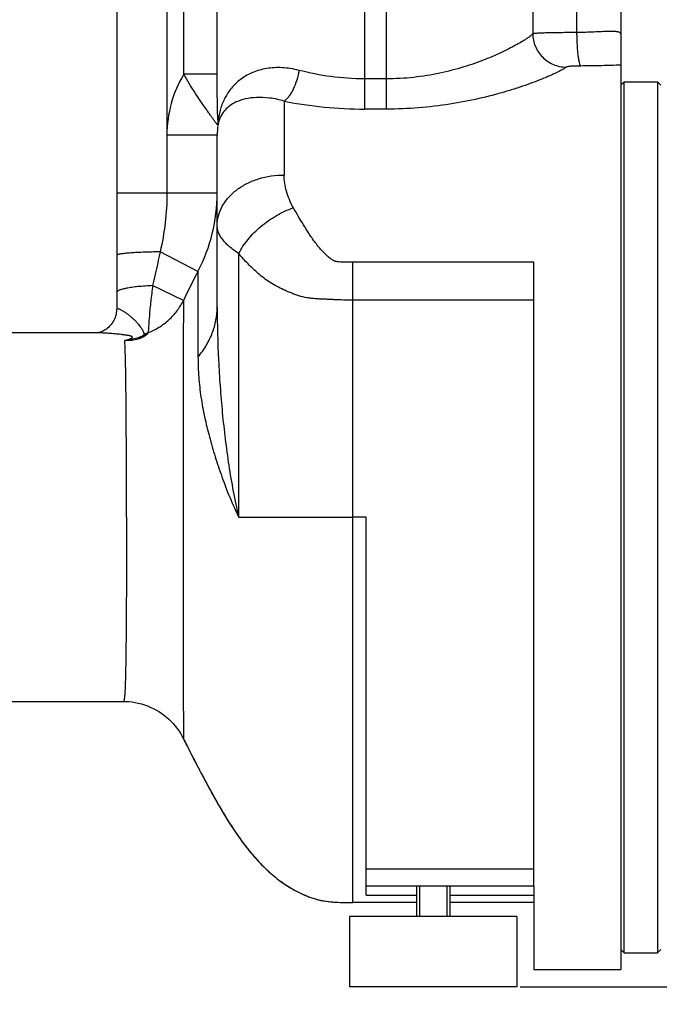
# Model space of a CAD drawing. Units: millimetres. Extents: x -2293 to 4080, y -597 to 3366.
# Drawn here: x 2161 to 2352, y 1461 to 1755 of the extents above; entities that cross this region are included whole.
import ezdxf

# ---------------------------------------------------------------- set-up
doc = ezdxf.new("R2010")
doc.units = ezdxf.units.MM
doc.header["$LTSCALE"] = 46.255
doc.header["$PDMODE"] = 3
doc.header["$PDSIZE"] = 0.3125
doc.layers.get('0').update_dxf_attribs({"linetype": 'CONTINUOUS'})
doc.layers.get('Defpoints').update_dxf_attribs({"linetype": 'CONTINUOUS'})
for name, color, linetype in [('02___PRT_ALL_AXES', 7, 'CONTINUOUS'), ('BEZUGSACHSEN', 7, 'CONTINUOUS'), ('RUNDUNGEN', 7, 'CONTINUOUS')]:
    doc.layers.add(name, color=color, linetype=linetype)
doc.layers.add('AM_5', color=3, linetype='CONTINUOUS', lineweight=25)
doc.styles.get("Standard").update_dxf_attribs({"font": 'txt', "width": 0.7})
doc.dimstyles.new('AM_DIN$0', dxfattribs={"dimtxt": 3.5, "dimasz": 2.5, "dimexe": 1, "dimexo": 1, "dimgap": 1.5, "dimtad": 1, "dimdsep": 46, "dimtxsty": 'STANDARD', "dimcen": 0, "dimclrd": 256, "dimclre": 256, "dimclrt": 2, "dimadec": 0, "dimazin": 2, "dimtp": 0.1, "dimtm": 0.1, "dimtfac": 0.71, "dimtdec": 3, "dimtmove": 0, "dimatfit": 3, "dimfxl": 1, "dimlwd": -1, "dimlwe": -1, "dimarcsym": 0})

# ---------------------------------------------------------------- blocks, each defined once
blk = doc.blocks.new('*D8')
at = {"layer": 'AM_5', "ltscale": 10, "transparency": 16777216}
for p, q in [((2599.9, 1566.86), (2599.9, 1238.25)), ((1753.9, 1497.63), (1753.9, 1238.25)), ((1783.9, 1239.25), (2569.9, 1239.25))]:
    blk.add_line(p, q, dxfattribs=at)
for points in [[(1783.9, 1244.25), (1783.9, 1234.25), (1753.9, 1239.25)], [(2569.9, 1244.25), (2569.9, 1234.25), (2599.9, 1239.25)]]:
    blk.add_solid(points, dxfattribs=at)
at = {"layer": 'Defpoints', "color": 0, "ltscale": 10, "transparency": 16777216}
for p in [(2599.9, 1567.86), (1753.9, 1498.63), (2599.9, 1239.25)]:
    blk.add_point(p, dxfattribs=at)
at = {"layer": 'AM_5', "color": 2, "ltscale": 10, "transparency": 16777216, "insert": (2176.9, 1271.75), "char_height": 35, "attachment_point": 5}
blk.add_mtext('835', dxfattribs=at)
blk = doc.blocks.new('*D11')
at = {"layer": 'AM_5', "ltscale": 10, "transparency": 16777216}
for p, q in [((2362.9, 2218.98), (2664.98, 2218.98)), ((2663.98, 1496.16), (2663.98, 2188.98)), ((2310.4, 1466.16), (2664.98, 1466.16))]:
    blk.add_line(p, q, dxfattribs=at)
for points in [[(2658.98, 2188.98), (2668.98, 2188.98), (2663.98, 2218.98)], [(2658.98, 1496.16), (2668.98, 1496.16), (2663.98, 1466.16)]]:
    blk.add_solid(points, dxfattribs=at)
at = {"layer": 'Defpoints', "color": 0, "ltscale": 10, "transparency": 16777216}
for p in [(2361.9, 2218.98), (2663.98, 2218.98), (2309.4, 1466.16)]:
    blk.add_point(p, dxfattribs=at)
at = {"layer": 'AM_5', "color": 2, "ltscale": 10, "transparency": 16777216, "insert": (2631.48, 1842.57), "char_height": 35, "attachment_point": 5, "rotation": 90}
blk.add_mtext('753', dxfattribs=at)
blk = doc.blocks.new('*D13')
at = {"layer": 'AM_5', "ltscale": 10, "transparency": 16777216}
for p, q in [((1155.21, 3365.83), (2769.6, 3365.83)), ((2768.6, 1496.16), (2768.6, 3335.83)), ((2310.4, 1466.16), (2769.6, 1466.16))]:
    blk.add_line(p, q, dxfattribs=at)
for points in [[(2763.6, 3335.83), (2773.6, 3335.83), (2768.6, 3365.83)], [(2763.6, 1496.16), (2773.6, 1496.16), (2768.6, 1466.16)]]:
    blk.add_solid(points, dxfattribs=at)
at = {"layer": 'Defpoints', "color": 0, "ltscale": 10, "transparency": 16777216}
for p in [(1154.21, 3365.83), (2768.6, 3365.83), (2309.4, 1466.16)]:
    blk.add_point(p, dxfattribs=at)
at = {"layer": 'AM_5', "color": 2, "ltscale": 10, "transparency": 16777216, "insert": (2736.1, 2415.99), "char_height": 35, "attachment_point": 5, "rotation": 90}
blk.add_mtext('1880', dxfattribs=at)

msp = doc.modelspace()

# ---------------------------------------------------------------- linework, layer by layer
at = {"color": 7, "linetype": 'Continuous'}
for p, q in [((2340.398, 1735.358), (2341.398, 1736.358)), ((2341.398, 1736.358), (2351.398, 1736.358)), ((2341.398, 1476.358), (2341.398, 1736.358)), ((2352.398, 1735.358), (2351.398, 1736.358)), ((2351.398, 1736.358), (2351.398, 1476.358)), ((2184.458, 1661.358), (2036.898, 1661.358)), ((2036.898, 1551.358), (2191.912, 1551.358)), ((2280.318, 1496.358), (2280.318, 1487.158)), ((2288.478, 1496.358), (2288.478, 1487.158)), ((2314.398, 1496.358), (2314.398, 1471.358)), ((2279.398, 1491.358), (2260.398, 1491.358)), ((2314.398, 1491.358), (2289.398, 1491.358)), ((2340.398, 1477.358), (2341.398, 1476.358)), ((2341.398, 1476.358), (2351.398, 1476.358)), ((2352.398, 1477.358), (2351.398, 1476.358)), ((2314.398, 1471.358), (2340.398, 1471.358))]:
    msp.add_line(p, q, dxfattribs=at)
at = {"color": 9, "linetype": 'Continuous'}
msp.add_line((2264.398, 1606.358), (2260.398, 1606.358), dxfattribs=at)
at = {"color": 7, "linetype": 'Continuous'}
msp.add_open_spline([(2209.855, 1540.192), (2210.965, 1537.936), (2212.69, 1534.538), (2215.083, 1529.981), (2216.981, 1526.427), (2218.988, 1522.75), (2221.906, 1517.642), (2225.126, 1512.517), (2228.798, 1507.541), (2231.879, 1503.889), (2235.33, 1500.417), (2238.575, 1497.794), (2241.432, 1495.906), (2243.747, 1494.593), (2246.21, 1493.424), (2248.826, 1492.463), (2251.586, 1491.788), (2254.464, 1491.461), (2257.412, 1491.356), (2259.397, 1491.358), (2260.398, 1491.358)], degree=3, knots=[0, 0, 0, 0, 0.1007688, 0.152648, 0.2062487, 0.2622136, 0.3204961, 0.4419652, 0.504467, 0.5681468, 0.6332731, 0.7003333, 0.7349066, 0.7704025, 0.8068727, 0.8440635, 0.8818668, 0.9204421, 0.9598999, 1, 1, 1, 1], dxfattribs=at)
at = {"layer": '02___PRT_ALL_AXES', "color": 7, "linetype": 'Continuous'}
for p, q in [((2279.398, 1496.358), (2279.398, 1487.158)), ((2289.398, 1496.358), (2289.398, 1487.158)), ((2309.396, 1487.158), (2259.401, 1487.158)), ((2259.401, 1487.158), (2259.401, 1466.158)), ((2309.396, 1487.158), (2309.396, 1466.158)), ((2309.396, 1466.158), (2259.401, 1466.158))]:
    msp.add_line(p, q, dxfattribs=at)
at = {"layer": 'BEZUGSACHSEN', "color": 7, "linetype": 'Continuous'}
msp.add_arc((2489.39, 1677.795), 311.568, 206.20898, 206.5109, dxfattribs=at)
msp.add_open_spline([(2210.584, 1538.721), (2211.684, 1536.515), (2213.389, 1533.191), (2215.753, 1528.722), (2217.63, 1525.226), (2219.626, 1521.615), (2222.522, 1516.626), (2225.724, 1511.644), (2229.37, 1506.828), (2232.424, 1503.303), (2235.844, 1499.964), (2239.732, 1496.917), (2243.378, 1494.742), (2246.562, 1493.279), (2248.689, 1492.53), (2250.453, 1492.067), (2252.276, 1491.704), (2254.624, 1491.452), (2257.493, 1491.356), (2259.425, 1491.358), (2260.398, 1491.358)], degree=3, knots=[0, 0, 0, 0, 0.1009607, 0.1530537, 0.2071325, 0.2635277, 0.3220661, 0.4434734, 0.505841, 0.5693896, 0.6343896, 0.7013601, 0.7713418, 0.8077271, 0.8447809, 0.8635338, 0.882446, 0.9208606, 0.9601244, 1, 1, 1, 1], dxfattribs=at)
at = {"layer": 'RUNDUNGEN', "color": 7, "linetype": 'Continuous'}
for p, q in [((2189.898, 1769.358), (2189.898, 1668.595)), ((2340.398, 1769.358), (2340.398, 1471.358)), ((2219.898, 1668.996), (2219.898, 1720.376)), ((2314.398, 1496.358), (2314.398, 1682.436)), ((2184.226, 1661.369), (2184.158, 1661.358)), ((2184.317, 1661.385), (2184.224, 1661.368)), ((2184.431, 1661.408), (2184.316, 1661.385)), ((2184.458, 1661.358), (2184.458, 1661.358)), ((2264.398, 1493.528), (2264.398, 1606.358)), ((2191.912, 1551.358), (2192.602, 1551.346)), ((2209.855, 1540.192), (2209.855, 1540.192)), ((2264.398, 1496.358), (2314.398, 1496.358))]:
    msp.add_line(p, q, dxfattribs=at)
at = {"layer": 'RUNDUNGEN', "color": 9, "linetype": 'Continuous'}
for p, q in [((2263.898, 1771.358), (2263.898, 1728.173)), ((2270.398, 1771.358), (2270.398, 1728.173)), ((2314.13, 1769.358), (2314.13, 1750.636)), ((2204.898, 1760.558), (2204.898, 1703.076)), ((2219.915, 1738.572), (2219.915, 1761.644)), ((2209.919, 1738.572), (2209.919, 1758.358)), ((2327.219, 1758.358), (2327.219, 1751.01)), ((2219.915, 1738.572), (2209.919, 1738.572)), ((2270.398, 1737.197), (2263.898, 1737.197)), ((2239.898, 1730.54), (2239.898, 1708.49)), ((2270.398, 1728.173), (2263.898, 1728.173)), ((2219.898, 1720.376), (2204.898, 1720.376)), ((2219.898, 1703.076), (2189.898, 1703.076)), ((2214.173, 1679.729), (2202.895, 1685.546)), ((2226.335, 1606.358), (2226.335, 1685.036)), ((2314.398, 1682.436), (2260.398, 1682.436)), ((2260.398, 1491.358), (2260.398, 1682.436)), ((2214.173, 1679.729), (2214.173, 1654.128)), ((2209.824, 1671.041), (2200.631, 1675.466)), ((2314.398, 1671.166), (2260.398, 1671.166)), ((2226.335, 1606.358), (2260.398, 1606.358)), ((2264.398, 1501.358), (2314.398, 1501.358)), ((2264.398, 1493.528), (2279.398, 1493.528)), ((2289.398, 1493.528), (2314.398, 1493.528))]:
    msp.add_line(p, q, dxfattribs=at)
at = {"layer": 'RUNDUNGEN', "color": 7, "linetype": 'Continuous'}
for points in [[(2189.898, 1668.595), (2189.892, 1668.282), (2189.857, 1667.813), (2189.792, 1667.337), (2189.696, 1666.861), (2189.568, 1666.39), (2189.411, 1665.928), (2189.226, 1665.481), (2189.015, 1665.052), (2188.782, 1664.645), (2188.531, 1664.261), (2188.265, 1663.904), (2187.987, 1663.574), (2187.702, 1663.271), (2187.412, 1662.996), (2187.121, 1662.747), (2186.832, 1662.525), (2186.549, 1662.328), (2186.274, 1662.156), (2186.009, 1662.006), (2185.757, 1661.877), (2185.518, 1661.767), (2185.295, 1661.674), (2185.087, 1661.597), (2184.896, 1661.533), (2184.722, 1661.481), (2184.566, 1661.44), (2184.431, 1661.408)], [(2191.912, 1551.358), (2192.602, 1551.346), (2193.547, 1551.291), (2194.487, 1551.192), (2195.422, 1551.048), (2196.349, 1550.86), (2197.266, 1550.628), (2198.171, 1550.353), (2199.063, 1550.036), (2199.938, 1549.677), (2200.796, 1549.277), (2201.633, 1548.836), (2202.449, 1548.357), (2203.241, 1547.84), (2204.008, 1547.286), (2204.747, 1546.696), (2205.457, 1546.073), (2206.137, 1545.417), (2206.784, 1544.73), (2207.398, 1544.014), (2207.977, 1543.27), (2208.52, 1542.501), (2209.025, 1541.708), (2209.492, 1540.893), (2209.855, 1540.192)], [(2192.602, 1551.346), (2193.546, 1551.291), (2194.487, 1551.192), (2195.422, 1551.048), (2196.349, 1550.86), (2197.266, 1550.628), (2198.171, 1550.353), (2199.063, 1550.036), (2199.938, 1549.677), (2200.795, 1549.277), (2201.633, 1548.837), (2202.449, 1548.357), (2203.241, 1547.84), (2204.008, 1547.286), (2204.747, 1546.696), (2205.457, 1546.073), (2206.137, 1545.417), (2206.784, 1544.73), (2207.398, 1544.014), (2207.977, 1543.27), (2208.52, 1542.501), (2209.025, 1541.708)], [(2209.025, 1541.708), (2209.492, 1540.893), (2209.855, 1540.192)]]:
    msp.add_lwpolyline(points, dxfattribs=at)
at = {"layer": 'RUNDUNGEN', "color": 9, "linetype": 'Continuous'}
for centre, radius, start, end in [((2240.321, 1720.393), 35.423, 149.12188, 180.02757), ((2264.008, 1852.158), 123.985, 258.78697, 269.94926), ((2212.997, 1724.661), 7.231, 351.69062, 4.20959), ((2169.446, 1703.072), 50.452, 332.44049, 0.00466), ((3371.761, 1417.833), 1199.133, 167.099676, 167.59331), ((2527.365, 1517.511), 352.709, 152.61804, 154.19638), ((2207.2, 1645.131), 18.109, 115.80204, 120.08013), ((2200.913, 1653.72), 7.611, 104.15366, 111.49764), ((2209.049, 1653.428), 12.602, 140.5537, 142.49878)]:
    msp.add_arc(centre, radius, start, end, dxfattribs=at)
at = {"layer": 'RUNDUNGEN', "color": 7, "linetype": 'Continuous'}
msp.add_arc((2240.712, 1720.375), 20.814, 171.04274, 179.99943, dxfattribs=at)
at = {"layer": 'RUNDUNGEN', "color": 9, "linetype": 'Continuous'}
for points, knots in [([(2314.13, 1750.636), (2314.045, 1750.542), (2313.839, 1750.341), (2313.303, 1749.891), (2312.405, 1749.246), (2311.064, 1748.389), (2309.396, 1747.42), (2307.419, 1746.361), (2304.242, 1744.792), (2299.623, 1742.796), (2293.342, 1740.593), (2286.231, 1738.74), (2278.49, 1737.491), (2273.124, 1737.197), (2270.398, 1737.197)], [0, 0, 0, 0, 0.008244, 0.0185332, 0.0451654, 0.0795734, 0.1212702, 0.169713, 0.2243493, 0.3500652, 0.4944518, 0.653766, 0.8239438, 1, 1, 1, 1]), ([(2327.219, 1751.01), (2326.4, 1751.008), (2324.803, 1751), (2322.49, 1750.979), (2320.359, 1750.949), (2318.471, 1750.908), (2317.074, 1750.865), (2316.117, 1750.823), (2315.531, 1750.791), (2315.04, 1750.757), (2314.647, 1750.722), (2314.354, 1750.685), (2314.192, 1750.655), (2314.13, 1750.636)], [0, 0, 0, 0, 0.1873913, 0.3656593, 0.5298299, 0.675321, 0.7980829, 0.8498495, 0.8947153, 0.9323759, 0.9625824, 0.9851533, 1, 1, 1, 1]), ([(2314.13, 1750.636), (2314.137, 1749.99), (2314.278, 1748.694), (2314.86, 1746.829), (2315.791, 1745.107), (2317.035, 1743.595), (2318.546, 1742.349), (2320.266, 1741.417), (2322.129, 1740.834), (2323.424, 1740.693), (2324.069, 1740.686)], [0, 0, 0, 0, 0.1247691, 0.249768, 0.3749347, 0.5001769, 0.6253923, 0.7504826, 0.8753668, 1, 1, 1, 1]), ([(2340.398, 1750.603), (2340.398, 1750.677), (2340.351, 1750.838), (2340.141, 1751.02), (2339.826, 1751.152), (2339.4, 1751.25), (2338.862, 1751.316), (2338.215, 1751.352), (2337.463, 1751.362), (2336.267, 1751.344), (2334.564, 1751.274), (2332.31, 1751.166), (2329.827, 1751.065), (2328.105, 1751.023), (2327.219, 1751.01)], [0, 0, 0, 0, 0.0163523, 0.0351181, 0.0598214, 0.0920076, 0.1321901, 0.1803976, 0.2363959, 0.299788, 0.4466485, 0.6161228, 0.8026078, 1, 1, 1, 1]), ([(2327.219, 1751.01), (2327.224, 1750.388), (2327.248, 1749.165), (2327.324, 1747.385), (2327.438, 1745.732), (2327.584, 1744.263), (2327.757, 1743.031), (2327.927, 1742.174), (2328.081, 1741.641), (2328.189, 1741.358), (2328.297, 1741.158), (2328.387, 1741.06), (2328.432, 1741.034)], [0, 0, 0, 0, 0.1841, 0.3618581, 0.5271414, 0.6742747, 0.7982827, 0.8951399, 0.9325008, 0.962242, 0.9844895, 1, 1, 1, 1]), ([(2244.343, 1739.739), (2242.686, 1740.169), (2239.431, 1740.689), (2234.721, 1740.449), (2230.581, 1739.293), (2227.123, 1737.385), (2224.381, 1734.889), (2222.334, 1731.949), (2220.931, 1728.682), (2220.392, 1726.37), (2220.208, 1725.192)], [0, 0, 0, 0, 0.159629, 0.3050995, 0.4367322, 0.557159, 0.6701747, 0.7796417, 0.888796, 1, 1, 1, 1]), ([(2324.069, 1740.686), (2323.959, 1740.593), (2323.693, 1740.399), (2323.002, 1739.96), (2321.843, 1739.336), (2320.118, 1738.507), (2317.976, 1737.571), (2315.446, 1736.555), (2312.557, 1735.486), (2309.339, 1734.395), (2304.496, 1732.902), (2297.827, 1731.17), (2289.197, 1729.516), (2279.957, 1728.426), (2273.613, 1728.173), (2270.398, 1728.173)], [0, 0, 0, 0, 0.0077792, 0.0177432, 0.0441071, 0.0786856, 0.1209022, 0.1701157, 0.2256704, 0.2869247, 0.3532646, 0.4988804, 0.658125, 0.8266758, 1, 1, 1, 1]), ([(2328.432, 1741.034), (2327.914, 1741.03), (2327.158, 1741.017), (2326.191, 1740.979), (2325.559, 1740.942), (2325.018, 1740.896), (2324.587, 1740.841), (2324.303, 1740.786), (2324.145, 1740.732), (2324.089, 1740.703), (2324.069, 1740.686)], [0, 0, 0, 0, 0.353945, 0.5154936, 0.6608875, 0.7857152, 0.8858176, 0.9577451, 0.9825289, 1, 1, 1, 1]), ([(2340.398, 1741.271), (2338.497, 1741.223), (2334.509, 1741.115), (2330.52, 1741.051), (2328.432, 1741.034)], [0, 0, 0, 0, 0.4766523, 1, 1, 1, 1]), ([(2220.152, 1723.616), (2220.143, 1723.588), (2220.122, 1723.543), (2220.063, 1723.527), (2220.016, 1723.538), (2219.963, 1723.567), (2219.874, 1723.636), (2219.749, 1723.766), (2219.581, 1723.97), (2219.389, 1724.225), (2219.172, 1724.525), (2218.933, 1724.862), (2218.673, 1725.23), (2218.291, 1725.775), (2217.772, 1726.513), (2217.107, 1727.46), (2216.391, 1728.481), (2215.635, 1729.57), (2214.847, 1730.721), (2214.038, 1731.928), (2212.925, 1733.624), (2211.532, 1735.834), (2210.453, 1737.647), (2209.919, 1738.572)], [0, 0, 0, 0, 0.0048945, 0.0069857, 0.0094712, 0.0126971, 0.0168122, 0.0277974, 0.0422976, 0.0599201, 0.08024, 0.1028927, 0.1275888, 0.1541051, 0.2119407, 0.2753774, 0.3436847, 0.4162672, 0.4925873, 0.5721291, 0.6543803, 0.8249352, 1, 1, 1, 1]), ([(2220.208, 1725.192), (2220.205, 1725.171), (2220.2, 1725.14), (2220.192, 1725.103), (2220.186, 1725.081), (2220.18, 1725.065), (2220.175, 1725.054), (2220.166, 1725.049), (2220.158, 1725.056), (2220.153, 1725.067), (2220.147, 1725.085), (2220.142, 1725.108), (2220.134, 1725.146), (2220.126, 1725.203), (2220.115, 1725.308), (2220.102, 1725.453), (2220.086, 1725.706), (2220.069, 1726.039), (2220.052, 1726.45), (2220.037, 1726.872), (2220.024, 1727.3), (2220.012, 1727.733), (2220.002, 1728.168), (2219.989, 1728.754), (2219.975, 1729.491), (2219.962, 1730.38), (2219.947, 1731.576), (2219.933, 1733.082), (2219.919, 1735.515), (2219.915, 1737.347), (2219.915, 1738.572)], [0, 0, 0, 0, 0.0047347, 0.0067167, 0.0083735, 0.0096498, 0.0105134, 0.0110301, 0.0115826, 0.0125084, 0.0138544, 0.0155813, 0.0176338, 0.0225111, 0.0281318, 0.0407575, 0.0544714, 0.0835723, 0.1138502, 0.1447765, 0.176118, 0.2077538, 0.2396138, 0.2716544, 0.3361711, 0.4011635, 0.4665571, 0.5983824, 0.7314067, 1, 1, 1, 1]), ([(2244.343, 1739.739), (2244.175, 1738.748), (2243.72, 1736.838), (2242.86, 1734.593), (2242.017, 1733.01), (2241.356, 1732.009), (2240.662, 1731.181), (2240.155, 1730.727), (2239.898, 1730.54)], [0, 0, 0, 0, 0.2892612, 0.5638179, 0.6895993, 0.8050054, 0.908671, 1, 1, 1, 1]), ([(2263.898, 1737.197), (2260.519, 1737.197), (2253.925, 1737.645), (2247.448, 1738.933), (2244.343, 1739.739)], [0, 0, 0, 0, 0.5129704, 1, 1, 1, 1]), ([(2239.898, 1730.54), (2238.466, 1730.963), (2235.719, 1731.55), (2231.797, 1731.744), (2228.435, 1731.333), (2225.665, 1730.433), (2223.474, 1729.139), (2221.839, 1727.523), (2220.723, 1725.659), (2220.297, 1724.304), (2220.152, 1723.616)], [0, 0, 0, 0, 0.1904843, 0.3565512, 0.4987346, 0.6201548, 0.7255413, 0.82042, 0.9103201, 1, 1, 1, 1]), ([(2219.898, 1693.36), (2219.898, 1694.352), (2220.165, 1696.373), (2221.336, 1699.252), (2223.222, 1701.889), (2225.74, 1704.183), (2228.79, 1706.058), (2233.458, 1707.929), (2237.318, 1708.49), (2239.898, 1708.49)], [0, 0, 0, 0, 0.1076291, 0.2181987, 0.3340053, 0.4563169, 0.5853002, 0.7201545, 1, 1, 1, 1]), ([(2242.657, 1698.719), (2242.208, 1699.513), (2241.422, 1701.12), (2240.293, 1704.346), (2239.898, 1706.859), (2239.898, 1708.49)], [0, 0, 0, 0, 0.2670641, 0.5221564, 1, 1, 1, 1]), ([(2204.898, 1703.076), (2204.898, 1700.131), (2204.527, 1694.236), (2203.507, 1688.426), (2202.895, 1685.546)], [0, 0, 0, 0, 0.5000144, 1, 1, 1, 1]), ([(2226.335, 1685.036), (2227.092, 1686.543), (2229.073, 1689.485), (2232.918, 1693.314), (2237.503, 1696.512), (2240.911, 1698.102), (2242.657, 1698.719)], [0, 0, 0, 0, 0.2325622, 0.4845628, 0.7446474, 1, 1, 1, 1]), ([(2260.398, 1682.436), (2259.781, 1682.436), (2258.855, 1682.435), (2257.621, 1682.459), (2256.697, 1682.503), (2255.93, 1682.576), (2255.401, 1682.669), (2255.105, 1682.74), (2254.893, 1682.818), (2254.692, 1682.914), (2254.436, 1683.055), (2254.131, 1683.249), (2253.781, 1683.498), (2253.334, 1683.846), (2252.801, 1684.301), (2251.989, 1685.053), (2251.043, 1686.037), (2249.996, 1687.267), (2249.024, 1688.525), (2248.112, 1689.8), (2246.967, 1691.499), (2245.625, 1693.629), (2244.105, 1696.179), (2243.133, 1697.878), (2242.657, 1698.719)], [0, 0, 0, 0, 0.0717506, 0.1076215, 0.1434726, 0.1792461, 0.1970485, 0.2058912, 0.2146147, 0.2232163, 0.2317302, 0.2485627, 0.2652038, 0.2816987, 0.3143507, 0.3466487, 0.4102951, 0.4728213, 0.5343677, 0.5950448, 0.6549349, 0.7725809, 0.887575, 1, 1, 1, 1]), ([(2226.335, 1685.036), (2225.368, 1685.66), (2224.02, 1686.642), (2222.474, 1688.104), (2221.552, 1689.16), (2220.825, 1690.218), (2220.297, 1691.272), (2219.974, 1692.318), (2219.898, 1693.019), (2219.898, 1693.36)], [0, 0, 0, 0, 0.316174, 0.455971, 0.5839153, 0.7007409, 0.807671, 0.9065564, 1, 1, 1, 1]), ([(2202.895, 1685.546), (2202.02, 1685.538), (2200.32, 1685.512), (2197.872, 1685.44), (2195.65, 1685.341), (2193.724, 1685.217), (2192.158, 1685.072), (2191.102, 1684.932), (2190.521, 1684.814), (2190.283, 1684.749), (2190.148, 1684.704), (2190.04, 1684.658), (2189.952, 1684.608), (2189.898, 1684.55), (2189.898, 1684.513)], [0, 0, 0, 0, 0.1999656, 0.388642, 0.5600042, 0.7085944, 0.8297189, 0.9196474, 0.9520933, 0.9651088, 0.9759862, 0.9847583, 0.9915135, 1, 1, 1, 1]), ([(2260.398, 1671.166), (2259.471, 1671.166), (2257.617, 1671.165), (2255.301, 1671.244), (2253.456, 1671.343), (2252.307, 1671.406), (2251.392, 1671.439), (2250.487, 1671.465), (2249.368, 1671.528), (2248.046, 1671.655), (2246.336, 1671.909), (2244.879, 1672.255), (2243.676, 1672.643), (2242.899, 1672.92), (2241.946, 1673.282), (2240.827, 1673.741), (2239.388, 1674.381), (2237.666, 1675.244), (2235.095, 1676.767), (2232.742, 1678.524), (2230.622, 1680.467), (2229.12, 1681.953), (2227.693, 1683.475), (2226.782, 1684.514), (2226.335, 1685.036)], [0, 0, 0, 0, 0.0723445, 0.1446325, 0.1806771, 0.2165474, 0.2343739, 0.2520989, 0.287186, 0.3217326, 0.355705, 0.4219527, 0.4382123, 0.4543614, 0.486296, 0.5177296, 0.5486668, 0.6091143, 0.6678771, 0.7816072, 0.8372948, 0.8922004, 0.9463984, 1, 1, 1, 1]), ([(2200.631, 1675.466), (2199.884, 1675.434), (2198.444, 1675.356), (2196.387, 1675.187), (2194.548, 1674.975), (2193.175, 1674.758), (2192.222, 1674.562), (2191.624, 1674.415), (2191.111, 1674.262), (2190.685, 1674.104), (2190.349, 1673.942), (2190.102, 1673.777), (2189.941, 1673.605), (2189.898, 1673.471), (2189.898, 1673.412)], [0, 0, 0, 0, 0.2010089, 0.387408, 0.5546011, 0.6985452, 0.7607405, 0.8159599, 0.8639557, 0.9045824, 0.9378502, 0.9640463, 0.9840419, 1, 1, 1, 1]), ([(2200.631, 1675.466), (2200.547, 1674.676), (2200.353, 1673.118), (2199.982, 1670.155), (2199.654, 1666.889), (2199.441, 1663.768), (2199.348, 1662.057), (2199.318, 1661.435)], [0, 0, 0, 0, 0.1691124, 0.3341152, 0.6353796, 0.8674903, 1, 1, 1, 1]), ([(2199.318, 1661.435), (2200.449, 1661.881), (2202.632, 1662.981), (2205.546, 1665.192), (2208.004, 1667.891), (2209.286, 1669.96), (2209.824, 1671.041)], [0, 0, 0, 0, 0.2508624, 0.5011417, 0.7508264, 1, 1, 1, 1]), ([(2209.824, 1671.041), (2209.815, 1669.948), (2209.803, 1667.174), (2209.79, 1662.178), (2209.78, 1655.575), (2209.77, 1644.143), (2209.763, 1627.578), (2209.761, 1613.713), (2209.761, 1606.358)], [0, 0, 0, 0, 0.0506861, 0.1286582, 0.2317183, 0.3569321, 0.6589021, 1, 1, 1, 1]), ([(2198.124, 1660.801), (2198.142, 1660.935), (2198.096, 1661.259), (2197.895, 1661.777), (2197.558, 1662.394), (2196.906, 1663.365), (2196.078, 1664.354), (2195.122, 1665.323), (2194.34, 1666.032), (2193.539, 1666.682), (2192.749, 1667.259), (2192.108, 1667.679), (2191.624, 1667.968), (2191.296, 1668.153), (2190.995, 1668.31), (2190.724, 1668.44), (2190.487, 1668.542), (2190.288, 1668.615), (2190.128, 1668.659), (2190.019, 1668.673), (2189.955, 1668.665), (2189.922, 1668.651), (2189.901, 1668.626), (2189.898, 1668.605), (2189.898, 1668.595)], [0, 0, 0, 0, 0.0340457, 0.0808994, 0.1406399, 0.2115938, 0.3771394, 0.4664079, 0.5563747, 0.6443822, 0.7278027, 0.8040301, 0.8386455, 0.8705082, 0.8993136, 0.9247746, 0.9466226, 0.9646252, 0.9786126, 0.9885517, 0.9921152, 0.994932, 0.9973737, 1, 1, 1, 1]), ([(2214.173, 1654.128), (2215.084, 1655.239), (2216.712, 1657.535), (2218.538, 1661.25), (2219.649, 1665.09), (2219.898, 1667.705), (2219.898, 1668.996)], [0, 0, 0, 0, 0.2652722, 0.5179488, 0.7614138, 1, 1, 1, 1]), ([(2219.898, 1668.996), (2219.898, 1663.76), (2220.106, 1655.894), (2220.745, 1645.414), (2221.405, 1637.541), (2222.256, 1629.68), (2223.319, 1621.846), (2224.632, 1614.059), (2225.725, 1608.913), (2226.335, 1606.358)], [0, 0, 0, 0, 0.2489766, 0.3739832, 0.4992303, 0.6245918, 0.7499403, 0.8751252, 1, 1, 1, 1]), ([(2192.315, 1659.072), (2192.469, 1659.12), (2192.774, 1659.216), (2193.221, 1659.358), (2193.643, 1659.5), (2193.97, 1659.62), (2194.203, 1659.72), (2194.35, 1659.793), (2194.471, 1659.866), (2194.56, 1659.939), (2194.615, 1660.015), (2194.619, 1660.101), (2194.567, 1660.175), (2194.481, 1660.238), (2194.364, 1660.298), (2194.162, 1660.376), (2193.864, 1660.46), (2193.468, 1660.547), (2193.039, 1660.626), (2192.589, 1660.699), (2192.127, 1660.765), (2191.658, 1660.827), (2191.029, 1660.905), (2190.247, 1660.991), (2189.319, 1661.083), (2188.414, 1661.162), (2187.276, 1661.25), (2185.961, 1661.329), (2184.937, 1661.358), (2184.458, 1661.358)], [0, 0, 0, 0, 0.0377307, 0.0743422, 0.1091512, 0.1410445, 0.1553625, 0.168201, 0.179206, 0.1880899, 0.1948885, 0.200524, 0.2068292, 0.2149968, 0.2252104, 0.237229, 0.2653774, 0.29724, 0.3313706, 0.3668799, 0.403198, 0.4399605, 0.4768946, 0.5505586, 0.6230792, 0.6936923, 0.7618058, 0.8885922, 1, 1, 1, 1]), ([(2198.124, 1660.802), (2198.067, 1660.744), (2197.924, 1660.631), (2197.569, 1660.406), (2197.028, 1660.142), (2196.308, 1659.869), (2195.537, 1659.643), (2194.742, 1659.458), (2193.666, 1659.255), (2192.852, 1659.139), (2192.307, 1659.069)], [0, 0, 0, 0, 0.0392647, 0.0888261, 0.2053704, 0.3329145, 0.4647082, 0.5980011, 0.731801, 1, 1, 1, 1]), ([(2199.052, 1661.1), (2199.004, 1661.038), (2198.885, 1660.908), (2198.572, 1660.634), (2198.05, 1660.281), (2197.286, 1659.887), (2196.064, 1659.42), (2194.72, 1659.148), (2193.346, 1659.056), (2192.657, 1659.06), (2192.315, 1659.069)], [0, 0, 0, 0, 0.0325954, 0.0726009, 0.1724241, 0.2934105, 0.4284497, 0.7145014, 0.857776, 1, 1, 1, 1]), ([(2192.828, 1606.358), (2192.828, 1612.137), (2192.817, 1620.62), (2192.775, 1631.587), (2192.73, 1638.978), (2192.669, 1645.531), (2192.588, 1651.078), (2192.498, 1655.005), (2192.402, 1657.54), (2192.346, 1658.596), (2192.315, 1659.069)], [0, 0, 0, 0, 0.3288807, 0.4827138, 0.6241275, 0.7494937, 0.85562, 0.9398196, 0.9730122, 1, 1, 1, 1]), ([(2214.173, 1654.128), (2214.173, 1652.127), (2214.326, 1648.123), (2214.884, 1643.146), (2215.534, 1639.195), (2216.129, 1636.244), (2216.817, 1633.3), (2217.828, 1629.339), (2219.27, 1624.351), (2221.277, 1618.347), (2223.599, 1612.313), (2225.375, 1608.337), (2226.335, 1606.358)], [0, 0, 0, 0, 0.1209144, 0.241743, 0.3022476, 0.3627617, 0.423519, 0.4848955, 0.6096484, 0.7370821, 0.867184, 1, 1, 1, 1]), ([(2192.828, 1606.358), (2192.828, 1602.774), (2192.822, 1595.744), (2192.8, 1587.085), (2192.77, 1580.467), (2192.743, 1575.847), (2192.71, 1571.524), (2192.67, 1567.538), (2192.623, 1563.928), (2192.566, 1560.729), (2192.502, 1557.97), (2192.425, 1555.678), (2192.347, 1554.071), (2192.271, 1553.034), (2192.215, 1552.447), (2192.161, 1552.039), (2192.112, 1551.777), (2192.078, 1551.63), (2192.04, 1551.513), (2192, 1551.42), (2191.948, 1551.358), (2191.912, 1551.358)], [0, 0, 0, 0, 0.1952276, 0.3828945, 0.4716045, 0.5557397, 0.634492, 0.7070912, 0.7728533, 0.8311327, 0.8813912, 0.9231473, 0.956026, 0.9690508, 0.97976, 0.9881428, 0.9914666, 0.9942178, 0.9964068, 0.998056, 1, 1, 1, 1]), ([(2209.761, 1606.358), (2209.761, 1602.064), (2209.762, 1593.641), (2209.764, 1583.265), (2209.768, 1575.329), (2209.77, 1569.787), (2209.774, 1564.597), (2209.778, 1559.807), (2209.783, 1555.464), (2209.789, 1551.609), (2209.795, 1548.719), (2209.8, 1546.678), (2209.804, 1545.359), (2209.809, 1544.187), (2209.814, 1543.162), (2209.819, 1542.289), (2209.824, 1541.657), (2209.828, 1541.228), (2209.832, 1540.965), (2209.835, 1540.74), (2209.838, 1540.555), (2209.842, 1540.408), (2209.846, 1540.301), (2209.849, 1540.236), (2209.852, 1540.204), (2209.853, 1540.195), (2209.855, 1540.192)], [0, 0, 0, 0, 0.1946885, 0.3819069, 0.470453, 0.5544768, 0.6331776, 0.7057933, 0.7716414, 0.8300821, 0.8805717, 0.9026813, 0.9226262, 0.9403632, 0.9558546, 0.9690633, 0.9799555, 0.9845246, 0.9885065, 0.9918999, 0.9947034, 0.9969159, 0.9985362, 0.9995637, 0.9998553, 1, 1, 1, 1])]:
    msp.add_open_spline(points, degree=3, knots=knots, dxfattribs=at)

# ---------------------------------------------------------------- dimensions: what is measured, and where the dimension line sits
at = {"layer": 'AM_5', "ltscale": 10}
dim = msp.add_linear_dim(base=(2768.603, 3365.825), p1=(2309.396, 1466.158), p2=(1154.205, 3365.825), angle=90, text='1880', dimstyle='AM_DIN$0', override={"dimtxt": 35, "dimasz": 30, "dimgap": 15, "dimsah": 1}, dxfattribs=at)
dim.commit()
dim.dimension.update_dxf_attribs({"geometry": '*D13', "text_midpoint": (2736.103, 2415.992)})
dim = msp.add_linear_dim(base=(2663.981, 2218.978), p1=(2309.396, 1466.158), p2=(2361.903, 2218.978), angle=90, text='753', dimstyle='AM_DIN$0', override={"dimtxt": 35, "dimasz": 30, "dimgap": 15, "dimsah": 1}, dxfattribs=at)
dim.commit()
dim.dimension.update_dxf_attribs({"geometry": '*D11', "text_midpoint": (2663.981, 1842.568), "dimtype": 160})
dim = msp.add_linear_dim(base=(2599.898, 1239.252), p1=(1753.898, 1498.628), p2=(2599.898, 1567.858), text='835', dimstyle='AM_DIN$0', override={"dimtxt": 35, "dimasz": 30, "dimgap": 15, "dimsah": 1}, dxfattribs=at)
dim.commit()
dim.dimension.update_dxf_attribs({"geometry": '*D8', "text_midpoint": (2176.898, 1271.752)})

doc.saveas('drawing.dxf')
